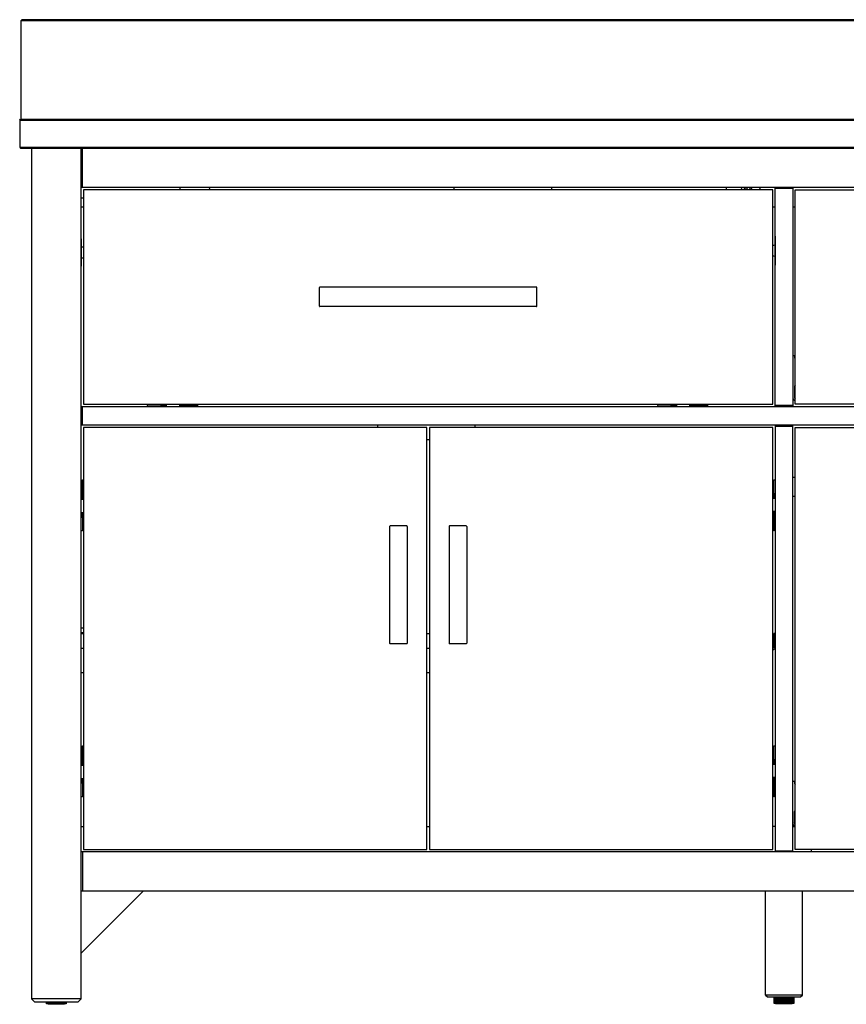
# Model space of a CAD drawing. Units: inches. Extents: x 2497.8 to 2570.8, y 396.9 to 436.7.
# Drawn here: x 2497.8 to 2531.1, y 397 to 436.7 of the extents above; entities that cross this region are included whole.
import ezdxf

# ---------------------------------------------------------------- set-up
doc = ezdxf.new("R2010")
doc.units = ezdxf.units.IN
doc.header["$LTSCALE"] = 0.64311
doc.header["$MEASUREMENT"] = 0
doc.layers.get('0').update_dxf_attribs({"color": 255, "linetype": 'CONTINUOUS'})

msp = doc.modelspace()

# ---------------------------------------------------------------- linework, layer by layer
for p, q in [((2497.8, 436.697), (2497.84, 436.737)), ((2570.714, 436.697), (2497.8, 436.697)), ((2497.8, 436.697), (2497.8, 432.722)), ((2570.674, 436.737), (2497.84, 436.737)), ((2497.759, 432.683), (2497.798, 432.722)), ((2497.759, 432.683), (2497.759, 431.58)), ((2497.759, 432.683), (2570.755, 432.683)), ((2497.798, 432.722), (2570.716, 432.722)), ((2497.759, 431.58), (2570.755, 431.58)), ((2497.759, 431.58), (2497.798, 431.541)), ((2497.798, 431.541), (2570.716, 431.541)), ((2498.233, 431.541), (2498.233, 397.171)), ((2500.241, 397.171), (2500.241, 431.541)), ((2500.281, 431.541), (2500.281, 429.966)), ((2500.241, 429.966), (2568.273, 429.966)), ((2528.174, 429.867), (2500.34, 429.867)), ((2500.34, 429.867), (2500.34, 421.206)), ((2504.233, 429.966), (2504.233, 429.867)), ((2505.405, 429.966), (2505.454, 429.867)), ((2515.3, 429.966), (2515.3, 429.867)), ((2519.237, 429.966), (2519.237, 429.867)), ((2526.296, 429.953), (2526.296, 429.897)), ((2528.174, 421.206), (2528.174, 429.867)), ((2528.273, 421.108), (2528.273, 429.966)), ((2528.273, 429.926), (2528.981, 429.926)), ((2528.981, 429.966), (2528.981, 421.108)), ((2529.08, 421.206), (2529.08, 429.867)), ((2529.08, 429.867), (2539.434, 429.867)), ((2500.241, 429.541), (2500.34, 429.541)), ((2500.241, 429.178), (2500.34, 429.178)), ((2528.174, 429.178), (2528.273, 429.178)), ((2528.981, 429.178), (2529.08, 429.178)), ((2500.246, 427.883), (2500.246, 426.78)), ((2528.267, 427.985), (2528.267, 426.824)), ((2509.867, 425.163), (2509.867, 425.91)), ((2518.626, 425.93), (2509.887, 425.93)), ((2518.646, 425.163), (2518.646, 425.91)), ((2518.626, 425.143), (2509.887, 425.143)), ((2528.981, 423.175), (2529.052, 423.175)), ((2529.052, 423.175), (2529.052, 423.078)), ((2529.052, 423.078), (2529.08, 423.043)), ((2529.08, 421.969), (2529.052, 421.933)), ((2529.052, 421.933), (2529.052, 421.494)), ((2500.241, 421.108), (2568.273, 421.108)), ((2500.281, 421.108), (2500.281, 420.36)), ((2500.34, 421.206), (2528.174, 421.206)), ((2502.927, 421.108), (2502.927, 421.153)), ((2503.469, 421.158), (2502.93, 421.158)), ((2503.473, 421.108), (2503.473, 421.153)), ((2503.477, 421.175), (2503.477, 421.167)), ((2503.487, 421.108), (2503.487, 421.138)), ((2503.487, 421.138), (2503.607, 421.138)), ((2503.491, 421.163), (2503.515, 421.163)), ((2503.627, 421.193), (2503.499, 421.193)), ((2503.526, 421.165), (2503.617, 421.165)), ((2503.607, 421.108), (2503.607, 421.138)), ((2503.617, 421.17), (2503.627, 421.17)), ((2503.627, 421.206), (2503.627, 421.108)), ((2503.627, 421.18), (2503.664, 421.18)), ((2503.664, 421.206), (2503.664, 421.108)), ((2503.664, 421.136), (2503.694, 421.136)), ((2503.694, 421.108), (2503.694, 421.206)), ((2504.224, 421.108), (2504.224, 421.206)), ((2504.254, 421.136), (2504.224, 421.136)), ((2504.254, 421.206), (2504.254, 421.108)), ((2504.257, 421.18), (2504.254, 421.18)), ((2504.257, 421.193), (2504.257, 421.108)), ((2504.257, 421.193), (2504.385, 421.193)), ((2504.267, 421.17), (2504.257, 421.17)), ((2504.358, 421.165), (2504.267, 421.165)), ((2504.397, 421.138), (2504.277, 421.138)), ((2504.277, 421.108), (2504.277, 421.138)), ((2504.393, 421.163), (2504.37, 421.163)), ((2504.397, 421.108), (2504.397, 421.138)), ((2504.407, 421.175), (2504.407, 421.167)), ((2504.411, 421.108), (2504.411, 421.153)), ((2504.415, 421.158), (2504.954, 421.158)), ((2504.957, 421.108), (2504.957, 421.153)), ((2523.527, 421.108), (2523.527, 421.153)), ((2524.069, 421.158), (2523.53, 421.158)), ((2524.073, 421.108), (2524.073, 421.153)), ((2524.077, 421.175), (2524.077, 421.167)), ((2524.087, 421.108), (2524.087, 421.138)), ((2524.087, 421.138), (2524.207, 421.138)), ((2524.091, 421.163), (2524.115, 421.163)), ((2524.227, 421.193), (2524.099, 421.193)), ((2524.126, 421.165), (2524.217, 421.165)), ((2524.207, 421.108), (2524.207, 421.138)), ((2524.217, 421.17), (2524.227, 421.17)), ((2524.227, 421.206), (2524.227, 421.108)), ((2524.227, 421.18), (2524.264, 421.18)), ((2524.264, 421.206), (2524.264, 421.108)), ((2524.264, 421.136), (2524.294, 421.136)), ((2524.294, 421.108), (2524.294, 421.206)), ((2524.824, 421.108), (2524.824, 421.206)), ((2524.854, 421.136), (2524.824, 421.136)), ((2524.854, 421.206), (2524.854, 421.108)), ((2524.857, 421.18), (2524.854, 421.18)), ((2524.857, 421.193), (2524.857, 421.108)), ((2524.857, 421.193), (2524.985, 421.193)), ((2524.867, 421.17), (2524.857, 421.17)), ((2524.958, 421.165), (2524.867, 421.165)), ((2524.997, 421.138), (2524.877, 421.138)), ((2524.877, 421.108), (2524.877, 421.138)), ((2524.993, 421.163), (2524.97, 421.163)), ((2524.997, 421.108), (2524.997, 421.138)), ((2525.007, 421.175), (2525.007, 421.167)), ((2525.011, 421.108), (2525.011, 421.153)), ((2525.015, 421.158), (2525.554, 421.158)), ((2525.557, 421.108), (2525.557, 421.153)), ((2528.273, 421.159), (2528.981, 421.159)), ((2528.273, 421.119), (2528.981, 421.119)), ((2539.434, 421.206), (2529.08, 421.206)), ((2568.273, 420.36), (2500.241, 420.36)), ((2514.198, 420.261), (2500.34, 420.261)), ((2500.34, 420.261), (2500.34, 403.214)), ((2512.21, 420.36), (2512.21, 420.261)), ((2514.198, 403.214), (2514.198, 420.261)), ((2528.174, 420.261), (2514.316, 420.261)), ((2514.316, 420.261), (2514.316, 403.214)), ((2516.147, 420.36), (2516.147, 420.261)), ((2528.174, 403.214), (2528.174, 420.261)), ((2528.273, 420.36), (2528.273, 403.115)), ((2528.273, 420.352), (2528.981, 420.352)), ((2528.273, 420.312), (2528.981, 420.312)), ((2528.981, 403.115), (2528.981, 420.36)), ((2529.08, 420.261), (2539.434, 420.261)), ((2529.08, 403.214), (2529.08, 420.261)), ((2514.198, 419.769), (2514.316, 419.769)), ((2529.08, 418.233), (2528.981, 418.233)), ((2500.241, 418.127), (2500.287, 418.127)), ((2500.292, 417.585), (2500.292, 418.123)), ((2528.222, 417.585), (2528.222, 418.123)), ((2528.273, 418.127), (2528.227, 418.127)), ((2500.241, 417.58), (2500.287, 417.58)), ((2500.241, 417.566), (2500.271, 417.566)), ((2500.241, 417.447), (2500.271, 417.447)), ((2500.34, 417.427), (2500.241, 417.427)), ((2500.34, 417.39), (2500.241, 417.39)), ((2500.241, 417.36), (2500.34, 417.36)), ((2500.27, 417.39), (2500.27, 417.36)), ((2500.271, 417.566), (2500.271, 417.447)), ((2500.296, 417.563), (2500.296, 417.539)), ((2500.299, 417.527), (2500.299, 417.437)), ((2500.309, 417.576), (2500.3, 417.576)), ((2500.304, 417.436), (2500.304, 417.427)), ((2500.314, 417.427), (2500.314, 417.39)), ((2500.326, 417.427), (2500.326, 417.555)), ((2528.174, 417.427), (2528.273, 417.427)), ((2528.174, 417.423), (2528.273, 417.423)), ((2528.273, 417.393), (2528.174, 417.393)), ((2528.188, 417.427), (2528.188, 417.555)), ((2528.2, 417.427), (2528.2, 417.423)), ((2528.205, 417.576), (2528.214, 417.576)), ((2528.21, 417.436), (2528.21, 417.427)), ((2528.215, 417.527), (2528.215, 417.437)), ((2528.218, 417.563), (2528.218, 417.539)), ((2528.273, 417.58), (2528.227, 417.58)), ((2528.273, 417.566), (2528.243, 417.566)), ((2528.243, 417.566), (2528.243, 417.447)), ((2528.273, 417.447), (2528.243, 417.447)), ((2528.244, 417.423), (2528.244, 417.393)), ((2528.981, 417.485), (2529.08, 417.485)), ((2500.241, 416.83), (2500.34, 416.83)), ((2500.34, 416.8), (2500.241, 416.8)), ((2500.34, 416.797), (2500.241, 416.797)), ((2500.241, 416.777), (2500.271, 416.777)), ((2500.241, 416.657), (2500.271, 416.657)), ((2500.241, 416.643), (2500.287, 416.643)), ((2500.27, 416.8), (2500.27, 416.83)), ((2500.271, 416.657), (2500.271, 416.777)), ((2500.292, 416.638), (2500.292, 416.1)), ((2500.296, 416.66), (2500.296, 416.684)), ((2500.299, 416.696), (2500.299, 416.786)), ((2500.309, 416.647), (2500.3, 416.647)), ((2500.304, 416.787), (2500.304, 416.797)), ((2500.314, 416.797), (2500.314, 416.8)), ((2500.326, 416.797), (2500.326, 416.668)), ((2528.273, 416.863), (2528.174, 416.863)), ((2528.174, 416.833), (2528.273, 416.833)), ((2528.174, 416.797), (2528.273, 416.797)), ((2528.188, 416.797), (2528.188, 416.668)), ((2528.2, 416.797), (2528.2, 416.833)), ((2528.205, 416.647), (2528.214, 416.647)), ((2528.21, 416.787), (2528.21, 416.797)), ((2528.215, 416.696), (2528.215, 416.786)), ((2528.218, 416.66), (2528.218, 416.684)), ((2528.222, 416.638), (2528.222, 416.1)), ((2528.273, 416.643), (2528.227, 416.643)), ((2528.243, 416.657), (2528.243, 416.777)), ((2528.273, 416.777), (2528.243, 416.777)), ((2528.273, 416.657), (2528.243, 416.657)), ((2528.244, 416.833), (2528.244, 416.863)), ((2512.702, 416.265), (2512.702, 411.541)), ((2513.391, 416.285), (2512.722, 416.285)), ((2513.411, 416.265), (2513.411, 411.541)), ((2515.103, 416.265), (2515.103, 411.541)), ((2515.792, 416.285), (2515.123, 416.285)), ((2515.812, 416.265), (2515.812, 411.541)), ((2500.241, 416.097), (2500.287, 416.097)), ((2528.273, 416.097), (2528.227, 416.097)), ((2500.241, 412.17), (2500.34, 412.17)), ((2500.241, 411.974), (2500.34, 411.974)), ((2500.241, 411.934), (2500.34, 411.934)), ((2514.198, 411.934), (2514.316, 411.934)), ((2528.273, 411.938), (2528.214, 411.938)), ((2528.214, 411.938), (2528.214, 411.368)), ((2513.391, 411.521), (2512.722, 411.521)), ((2515.792, 411.521), (2515.123, 411.521)), ((2500.241, 411.343), (2500.34, 411.343)), ((2514.198, 411.343), (2514.316, 411.343)), ((2528.193, 411.347), (2528.174, 411.347)), ((2528.174, 411.288), (2528.193, 411.288)), ((2500.241, 410.359), (2500.34, 410.359)), ((2514.198, 410.359), (2514.316, 410.359)), ((2500.241, 407.378), (2500.287, 407.378)), ((2500.292, 406.837), (2500.292, 407.375)), ((2528.222, 406.837), (2528.222, 407.375)), ((2528.273, 407.378), (2528.227, 407.378)), ((2500.241, 406.832), (2500.287, 406.832)), ((2500.241, 406.818), (2500.271, 406.818)), ((2500.241, 406.698), (2500.271, 406.698)), ((2500.34, 406.678), (2500.241, 406.678)), ((2500.34, 406.642), (2500.241, 406.642)), ((2500.241, 406.612), (2500.34, 406.612)), ((2500.27, 406.642), (2500.27, 406.612)), ((2500.271, 406.818), (2500.271, 406.698)), ((2500.296, 406.815), (2500.296, 406.791)), ((2500.299, 406.779), (2500.299, 406.689)), ((2500.309, 406.828), (2500.3, 406.828)), ((2500.304, 406.688), (2500.304, 406.678)), ((2500.314, 406.678), (2500.314, 406.642)), ((2500.326, 406.678), (2500.326, 406.807)), ((2528.174, 406.678), (2528.273, 406.678)), ((2528.174, 406.675), (2528.273, 406.675)), ((2528.273, 406.645), (2528.174, 406.645)), ((2528.188, 406.678), (2528.188, 406.807)), ((2528.2, 406.678), (2528.2, 406.675)), ((2528.205, 406.828), (2528.214, 406.828)), ((2528.21, 406.688), (2528.21, 406.678)), ((2528.215, 406.779), (2528.215, 406.689)), ((2528.218, 406.815), (2528.218, 406.791)), ((2528.273, 406.832), (2528.227, 406.832)), ((2528.273, 406.818), (2528.243, 406.818)), ((2528.243, 406.818), (2528.243, 406.698)), ((2528.273, 406.698), (2528.243, 406.698)), ((2528.244, 406.675), (2528.244, 406.645)), ((2500.241, 406.082), (2500.34, 406.082)), ((2500.34, 406.052), (2500.241, 406.052)), ((2500.34, 406.048), (2500.241, 406.048)), ((2500.241, 406.028), (2500.271, 406.028)), ((2500.241, 405.909), (2500.271, 405.909)), ((2500.241, 405.895), (2500.287, 405.895)), ((2500.27, 406.052), (2500.27, 406.082)), ((2500.271, 405.909), (2500.271, 406.028)), ((2500.292, 405.89), (2500.292, 405.352)), ((2500.296, 405.912), (2500.296, 405.936)), ((2500.299, 405.948), (2500.299, 406.038)), ((2500.309, 405.899), (2500.3, 405.898)), ((2500.304, 406.039), (2500.304, 406.048)), ((2500.314, 406.048), (2500.314, 406.052)), ((2500.326, 406.048), (2500.326, 405.92)), ((2528.273, 406.115), (2528.174, 406.115)), ((2528.174, 406.085), (2528.273, 406.085)), ((2528.174, 406.048), (2528.273, 406.048)), ((2528.188, 406.048), (2528.188, 405.92)), ((2528.2, 406.048), (2528.2, 406.085)), ((2528.205, 405.899), (2528.214, 405.899)), ((2528.21, 406.039), (2528.21, 406.048)), ((2528.215, 405.948), (2528.215, 406.038)), ((2528.218, 405.912), (2528.218, 405.936)), ((2528.222, 405.89), (2528.222, 405.352)), ((2528.273, 405.895), (2528.227, 405.895)), ((2528.243, 405.909), (2528.243, 406.028)), ((2528.273, 406.028), (2528.243, 406.028)), ((2528.273, 405.909), (2528.243, 405.909)), ((2528.244, 406.085), (2528.244, 406.115)), ((2528.981, 405.97), (2529.052, 405.97)), ((2529.052, 405.97), (2529.052, 405.874)), ((2529.052, 405.874), (2529.08, 405.838)), ((2500.241, 405.348), (2500.287, 405.348)), ((2528.273, 405.348), (2528.227, 405.348)), ((2529.052, 404.728), (2529.08, 404.764)), ((2529.052, 404.289), (2529.052, 404.728)), ((2500.241, 404.139), (2500.34, 404.139)), ((2514.198, 404.139), (2514.316, 404.139)), ((2528.273, 404.139), (2528.174, 404.139)), ((2528.981, 404.139), (2529.056, 404.139)), ((2568.273, 403.115), (2500.241, 403.115)), ((2500.292, 403.115), (2500.292, 401.54)), ((2500.34, 403.214), (2514.198, 403.214)), ((2514.316, 403.214), (2528.174, 403.214)), ((2528.273, 403.155), (2528.981, 403.155)), ((2539.434, 403.214), (2529.08, 403.214)), ((2529.729, 403.214), (2529.729, 403.115)), ((2500.241, 401.54), (2568.273, 401.54)), ((2500.241, 399.02), (2502.761, 401.54)), ((2527.879, 397.328), (2527.879, 401.54)), ((2529.375, 397.328), (2529.375, 401.54)), ((2498.233, 397.171), (2498.351, 397.052)), ((2500.241, 397.171), (2498.233, 397.171)), ((2498.351, 397.052), (2500.123, 397.052)), ((2498.844, 396.972), (2498.844, 397.052)), ((2498.844, 396.972), (2498.844, 397.052)), ((2498.844, 396.972), (2498.844, 397.052)), ((2498.845, 396.972), (2498.845, 397.052)), ((2498.846, 396.972), (2498.846, 397.052)), ((2498.848, 396.972), (2498.848, 397.052)), ((2498.849, 396.972), (2498.849, 397.052)), ((2498.851, 396.972), (2498.851, 397.052)), ((2498.853, 396.972), (2498.853, 397.052)), ((2498.856, 396.972), (2498.856, 397.052)), ((2498.858, 396.972), (2498.858, 397.052)), ((2498.862, 396.972), (2498.862, 397.052)), ((2498.864, 396.972), (2498.864, 397.052)), ((2498.868, 396.972), (2498.868, 397.052)), ((2498.871, 396.972), (2498.871, 397.052)), ((2498.876, 396.972), (2498.876, 397.052)), ((2498.879, 396.972), (2498.879, 397.052)), ((2498.885, 396.972), (2498.885, 397.052)), ((2498.888, 396.972), (2498.888, 397.052)), ((2498.894, 396.972), (2498.894, 397.052)), ((2498.898, 396.972), (2498.898, 397.052)), ((2498.898, 396.972), (2498.898, 397.052)), ((2498.905, 396.972), (2498.905, 397.052)), ((2498.908, 396.972), (2498.908, 397.052)), ((2498.909, 396.972), (2498.909, 397.052)), ((2498.917, 396.972), (2498.917, 397.052)), ((2498.92, 396.972), (2498.92, 397.052)), ((2498.921, 396.972), (2498.921, 397.052)), ((2498.929, 396.972), (2498.929, 397.052)), ((2498.932, 396.972), (2498.932, 397.052)), ((2498.934, 397.052), (2498.934, 396.972)), ((2498.942, 396.972), (2498.942, 397.052)), ((2498.945, 396.972), (2498.945, 397.052)), ((2498.947, 397.052), (2498.947, 396.972)), ((2498.956, 396.972), (2498.956, 397.052)), ((2498.959, 396.972), (2498.959, 397.052)), ((2498.962, 397.052), (2498.962, 396.972)), ((2498.971, 396.972), (2498.971, 397.052)), ((2498.974, 396.972), (2498.974, 397.052)), ((2498.977, 397.052), (2498.977, 396.972)), ((2498.987, 396.972), (2498.987, 397.052)), ((2498.989, 396.972), (2498.989, 397.052)), ((2498.993, 397.052), (2498.993, 396.972)), ((2499.003, 396.972), (2499.003, 397.052)), ((2499.005, 396.972), (2499.005, 397.052)), ((2499.009, 397.052), (2499.009, 396.972)), ((2499.02, 396.972), (2499.02, 397.052)), ((2499.022, 396.972), (2499.022, 397.052)), ((2499.026, 397.052), (2499.026, 396.972)), ((2499.037, 396.972), (2499.037, 397.052)), ((2499.039, 396.972), (2499.039, 397.052)), ((2499.044, 397.052), (2499.044, 396.972)), ((2499.055, 396.972), (2499.055, 397.052)), ((2499.057, 396.972), (2499.057, 397.052)), ((2499.062, 397.052), (2499.062, 396.972)), ((2499.074, 396.972), (2499.074, 397.052)), ((2499.075, 396.972), (2499.075, 397.052)), ((2499.081, 397.052), (2499.081, 396.972)), ((2499.093, 396.972), (2499.093, 397.052)), ((2499.094, 396.972), (2499.094, 397.052)), ((2499.1, 397.052), (2499.1, 396.972)), ((2499.112, 396.972), (2499.112, 397.052)), ((2499.113, 396.972), (2499.113, 397.052)), ((2499.119, 397.052), (2499.119, 396.972)), ((2499.132, 397.052), (2499.132, 396.972)), ((2499.133, 396.972), (2499.133, 397.052)), ((2499.139, 397.052), (2499.139, 396.972)), ((2499.152, 396.972), (2499.152, 397.052)), ((2499.152, 396.972), (2499.152, 397.052)), ((2499.159, 397.052), (2499.159, 396.972)), ((2499.172, 396.972), (2499.172, 397.052)), ((2499.172, 396.972), (2499.172, 397.052)), ((2499.18, 397.052), (2499.18, 396.972)), ((2499.192, 396.972), (2499.192, 397.052)), ((2499.193, 396.972), (2499.193, 397.052)), ((2499.2, 397.052), (2499.2, 396.972)), ((2499.213, 396.972), (2499.213, 397.052)), ((2499.221, 397.052), (2499.221, 396.972)), ((2499.233, 396.972), (2499.233, 397.052)), ((2499.241, 397.052), (2499.241, 396.972)), ((2499.254, 396.972), (2499.254, 397.052)), ((2499.262, 397.052), (2499.262, 396.972)), ((2499.275, 396.972), (2499.275, 397.052)), ((2499.282, 397.052), (2499.282, 396.972)), ((2499.282, 396.972), (2499.282, 397.052)), ((2499.295, 396.972), (2499.295, 397.052)), ((2499.302, 396.972), (2499.302, 397.052)), ((2499.303, 397.052), (2499.303, 396.972)), ((2499.315, 396.972), (2499.315, 397.052)), ((2499.322, 396.972), (2499.322, 397.052)), ((2499.323, 397.052), (2499.323, 396.972)), ((2499.335, 396.972), (2499.335, 397.052)), ((2499.342, 396.972), (2499.342, 397.052)), ((2499.343, 397.052), (2499.343, 396.972)), ((2499.355, 396.972), (2499.355, 397.052)), ((2499.362, 396.972), (2499.362, 397.052)), ((2499.363, 397.052), (2499.363, 396.972)), ((2499.375, 396.972), (2499.375, 397.052)), ((2499.381, 396.972), (2499.381, 397.052)), ((2499.382, 397.052), (2499.382, 396.972)), ((2499.394, 396.972), (2499.394, 397.052)), ((2499.399, 396.972), (2499.399, 397.052)), ((2499.401, 397.052), (2499.401, 396.972)), ((2499.413, 396.972), (2499.413, 397.052)), ((2499.418, 396.972), (2499.418, 397.052)), ((2499.42, 397.052), (2499.42, 396.972)), ((2499.431, 397.052), (2499.431, 396.972)), ((2499.436, 396.972), (2499.436, 397.052)), ((2499.438, 397.052), (2499.438, 396.972)), ((2499.448, 396.972), (2499.448, 397.052)), ((2499.453, 396.972), (2499.453, 397.052)), ((2499.455, 397.052), (2499.455, 396.972)), ((2499.466, 396.972), (2499.466, 397.052)), ((2499.47, 396.972), (2499.47, 397.052)), ((2499.472, 397.052), (2499.472, 396.972)), ((2499.482, 396.972), (2499.482, 397.052)), ((2499.486, 396.972), (2499.486, 397.052)), ((2499.488, 397.052), (2499.488, 396.972)), ((2499.498, 396.972), (2499.498, 397.052)), ((2499.501, 396.972), (2499.501, 397.052)), ((2499.504, 397.052), (2499.504, 396.972)), ((2499.513, 396.972), (2499.513, 397.052)), ((2499.516, 396.972), (2499.516, 397.052)), ((2499.518, 397.052), (2499.518, 396.972)), ((2499.527, 396.972), (2499.527, 397.052)), ((2499.53, 396.972), (2499.53, 397.052)), ((2499.533, 397.052), (2499.533, 396.972)), ((2499.541, 396.972), (2499.541, 397.052)), ((2499.543, 396.972), (2499.543, 397.052)), ((2499.546, 397.052), (2499.546, 396.972)), ((2499.554, 396.972), (2499.554, 397.052)), ((2499.555, 396.972), (2499.555, 397.052)), ((2499.558, 397.052), (2499.558, 396.972)), ((2499.565, 396.972), (2499.565, 397.052)), ((2499.566, 396.972), (2499.566, 397.052)), ((2499.57, 397.052), (2499.57, 396.972)), ((2499.576, 396.972), (2499.576, 397.052)), ((2499.577, 396.972), (2499.577, 397.052)), ((2499.58, 397.052), (2499.58, 396.972)), ((2499.586, 396.972), (2499.586, 397.052)), ((2499.59, 397.052), (2499.59, 396.972)), ((2499.595, 396.972), (2499.595, 397.052)), ((2499.599, 397.052), (2499.599, 396.972)), ((2499.603, 396.972), (2499.603, 397.052)), ((2499.606, 397.052), (2499.606, 396.972)), ((2499.611, 396.972), (2499.611, 397.052)), ((2499.613, 397.052), (2499.613, 396.972)), ((2499.617, 397.052), (2499.617, 396.972)), ((2499.619, 397.052), (2499.619, 396.972)), ((2499.622, 396.972), (2499.622, 397.052)), ((2499.623, 397.052), (2499.623, 396.972)), ((2499.626, 396.972), (2499.626, 397.052)), ((2499.627, 397.052), (2499.627, 396.972)), ((2499.628, 396.972), (2499.628, 397.052)), ((2499.629, 397.052), (2499.629, 396.972)), ((2499.63, 396.972), (2499.63, 397.052)), ((2499.631, 396.972), (2499.631, 397.052)), ((2499.631, 397.052), (2499.631, 396.972)), ((2500.123, 397.052), (2500.241, 397.171)), ((2527.879, 397.328), (2527.958, 397.249)), ((2529.375, 397.328), (2527.879, 397.328)), ((2527.958, 397.249), (2529.296, 397.249)), ((2528.233, 396.992), (2528.233, 397.249)), ((2528.233, 396.992), (2528.233, 397.249)), ((2528.234, 396.992), (2528.234, 397.249)), ((2528.235, 396.992), (2528.235, 397.249)), ((2528.236, 396.992), (2528.236, 397.249)), ((2528.237, 396.992), (2528.237, 397.249)), ((2528.239, 396.992), (2528.239, 397.249)), ((2528.241, 396.992), (2528.241, 397.249)), ((2528.243, 396.992), (2528.243, 397.249)), ((2528.245, 396.992), (2528.245, 397.249)), ((2528.248, 396.992), (2528.248, 397.249)), ((2528.251, 396.992), (2528.251, 397.249)), ((2528.254, 396.992), (2528.254, 397.249)), ((2528.258, 396.992), (2528.258, 397.249)), ((2528.261, 396.992), (2528.261, 397.249)), ((2528.266, 396.992), (2528.266, 397.249)), ((2528.269, 396.992), (2528.269, 397.249)), ((2528.274, 396.992), (2528.274, 397.249)), ((2528.278, 396.992), (2528.278, 397.249)), ((2528.284, 396.992), (2528.284, 397.249)), ((2528.287, 396.992), (2528.287, 397.249)), ((2528.288, 396.992), (2528.288, 397.249)), ((2528.294, 396.992), (2528.294, 397.249)), ((2528.298, 396.992), (2528.298, 397.249)), ((2528.299, 396.992), (2528.299, 397.249)), ((2528.306, 396.992), (2528.306, 397.249)), ((2528.309, 396.992), (2528.309, 397.249)), ((2528.311, 396.992), (2528.311, 397.249)), ((2528.318, 396.992), (2528.318, 397.249)), ((2528.321, 396.992), (2528.321, 397.249)), ((2528.323, 397.249), (2528.323, 396.992)), ((2528.332, 396.992), (2528.332, 397.249)), ((2528.334, 396.992), (2528.334, 397.249)), ((2528.337, 397.249), (2528.337, 396.992)), ((2528.346, 396.992), (2528.346, 397.249)), ((2528.348, 396.992), (2528.348, 397.249)), ((2528.351, 397.249), (2528.351, 396.992)), ((2528.36, 396.992), (2528.36, 397.249)), ((2528.363, 396.992), (2528.363, 397.249)), ((2528.366, 397.249), (2528.366, 396.992)), ((2528.376, 396.992), (2528.376, 397.249)), ((2528.378, 396.992), (2528.378, 397.249)), ((2528.382, 397.249), (2528.382, 396.992)), ((2528.392, 396.992), (2528.392, 397.249)), ((2528.394, 396.992), (2528.394, 397.249)), ((2528.399, 397.249), (2528.399, 396.992)), ((2528.409, 396.992), (2528.409, 397.249)), ((2528.411, 396.992), (2528.411, 397.249)), ((2528.416, 397.249), (2528.416, 396.992)), ((2528.427, 396.992), (2528.427, 397.249)), ((2528.428, 396.992), (2528.428, 397.249)), ((2528.433, 397.249), (2528.433, 396.992)), ((2528.445, 396.992), (2528.445, 397.249)), ((2528.446, 396.992), (2528.446, 397.249)), ((2528.452, 397.249), (2528.452, 396.992)), ((2528.463, 396.992), (2528.463, 397.249)), ((2528.465, 396.992), (2528.465, 397.249)), ((2528.47, 397.249), (2528.47, 396.992)), ((2528.482, 396.992), (2528.482, 397.249)), ((2528.483, 396.992), (2528.483, 397.249)), ((2528.489, 397.249), (2528.489, 396.992)), ((2528.501, 396.992), (2528.501, 397.249)), ((2528.503, 396.992), (2528.503, 397.249)), ((2528.509, 397.249), (2528.509, 396.992)), ((2528.521, 397.249), (2528.521, 396.992)), ((2528.522, 396.992), (2528.522, 397.249)), ((2528.529, 397.249), (2528.529, 396.992)), ((2528.541, 396.992), (2528.541, 397.249)), ((2528.542, 396.992), (2528.542, 397.249)), ((2528.549, 397.249), (2528.549, 396.992)), ((2528.561, 396.992), (2528.561, 397.249)), ((2528.562, 396.992), (2528.562, 397.249)), ((2528.569, 397.249), (2528.569, 396.992)), ((2528.582, 396.992), (2528.582, 397.249)), ((2528.582, 396.992), (2528.582, 397.249)), ((2528.59, 397.249), (2528.59, 396.992)), ((2528.602, 396.992), (2528.602, 397.249)), ((2528.61, 397.249), (2528.61, 396.992)), ((2528.623, 396.992), (2528.623, 397.249)), ((2528.631, 397.249), (2528.631, 396.992)), ((2528.643, 396.992), (2528.643, 397.249)), ((2528.651, 397.249), (2528.651, 396.992)), ((2528.664, 396.992), (2528.664, 397.249)), ((2528.671, 396.992), (2528.671, 397.249)), ((2528.672, 397.249), (2528.672, 396.992)), ((2528.684, 396.992), (2528.684, 397.249)), ((2528.692, 397.249), (2528.692, 396.992)), ((2528.692, 396.992), (2528.692, 397.249)), ((2528.705, 396.992), (2528.705, 397.249)), ((2528.712, 397.249), (2528.712, 396.992)), ((2528.712, 396.992), (2528.712, 397.249)), ((2528.725, 396.992), (2528.725, 397.249)), ((2528.731, 396.992), (2528.731, 397.249)), ((2528.732, 397.249), (2528.732, 396.992)), ((2528.745, 396.992), (2528.745, 397.249)), ((2528.751, 396.992), (2528.751, 397.249)), ((2528.752, 397.249), (2528.752, 396.992)), ((2528.764, 396.992), (2528.764, 397.249)), ((2528.77, 396.992), (2528.77, 397.249)), ((2528.772, 397.249), (2528.772, 396.992)), ((2528.783, 396.992), (2528.783, 397.249)), ((2528.789, 396.992), (2528.789, 397.249)), ((2528.79, 397.249), (2528.79, 396.992)), ((2528.802, 396.992), (2528.802, 397.249)), ((2528.807, 396.992), (2528.807, 397.249)), ((2528.809, 397.249), (2528.809, 396.992)), ((2528.82, 397.249), (2528.82, 396.992)), ((2528.825, 396.992), (2528.825, 397.249)), ((2528.827, 397.249), (2528.827, 396.992)), ((2528.838, 396.992), (2528.838, 397.249)), ((2528.842, 396.992), (2528.842, 397.249)), ((2528.844, 397.249), (2528.844, 396.992)), ((2528.855, 396.992), (2528.855, 397.249)), ((2528.859, 396.992), (2528.859, 397.249)), ((2528.861, 397.249), (2528.861, 396.992)), ((2528.871, 396.992), (2528.871, 397.249)), ((2528.875, 396.992), (2528.875, 397.249)), ((2528.878, 397.249), (2528.878, 396.992)), ((2528.887, 396.992), (2528.887, 397.249)), ((2528.891, 396.992), (2528.891, 397.249)), ((2528.893, 397.249), (2528.893, 396.992)), ((2528.902, 396.992), (2528.902, 397.249)), ((2528.905, 396.992), (2528.905, 397.249)), ((2528.908, 397.249), (2528.908, 396.992)), ((2528.917, 396.992), (2528.917, 397.249)), ((2528.919, 396.992), (2528.919, 397.249)), ((2528.922, 397.249), (2528.922, 396.992)), ((2528.93, 396.992), (2528.93, 397.249)), ((2528.932, 396.992), (2528.932, 397.249)), ((2528.935, 397.249), (2528.935, 396.992)), ((2528.943, 396.992), (2528.943, 397.249)), ((2528.944, 396.992), (2528.944, 397.249)), ((2528.948, 397.249), (2528.948, 396.992)), ((2528.955, 396.992), (2528.955, 397.249)), ((2528.956, 396.992), (2528.956, 397.249)), ((2528.959, 397.249), (2528.959, 396.992)), ((2528.966, 396.992), (2528.966, 397.249)), ((2528.966, 396.992), (2528.966, 397.249)), ((2528.97, 397.249), (2528.97, 396.992)), ((2528.976, 396.992), (2528.976, 397.249)), ((2528.979, 397.249), (2528.979, 396.992)), ((2528.985, 396.992), (2528.985, 397.249)), ((2528.988, 397.249), (2528.988, 396.992)), ((2528.993, 396.992), (2528.993, 397.249)), ((2528.996, 397.249), (2528.996, 396.992)), ((2529, 396.992), (2529, 397.249)), ((2529.002, 397.249), (2529.002, 396.992)), ((2529.006, 397.249), (2529.006, 396.992)), ((2529.008, 397.249), (2529.008, 396.992)), ((2529.011, 396.992), (2529.011, 397.249)), ((2529.013, 397.249), (2529.013, 396.992)), ((2529.015, 396.992), (2529.015, 397.249)), ((2529.016, 397.249), (2529.016, 396.992)), ((2529.018, 396.992), (2529.018, 397.249)), ((2529.019, 397.249), (2529.019, 396.992)), ((2529.02, 396.992), (2529.02, 397.249)), ((2529.02, 397.249), (2529.02, 396.992)), ((2529.02, 396.992), (2529.02, 397.249)), ((2529.296, 397.249), (2529.375, 397.328)), ((2499.631, 396.972), (2498.844, 396.972)), ((2498.903, 396.953), (2498.903, 396.972)), ((2499.572, 396.953), (2498.903, 396.953)), ((2499.572, 396.972), (2499.572, 396.953)), ((2529.02, 396.992), (2528.233, 396.992)), ((2528.292, 396.972), (2528.292, 396.992)), ((2528.961, 396.972), (2528.292, 396.972)), ((2528.961, 396.992), (2528.961, 396.972))]:
    msp.add_line(p, q)
for centre, radius, start, end in [((2527.082, 429.828), 0.197, 135.3737, 168.318), ((2527.082, 429.828), 0.0984, 23.8886, 156.1114), ((2527.082, 429.828), 0.197, 11.682, 44.6263), ((2527.487, 429.828), 0.197, 135.3737, 168.318), ((2527.487, 429.828), 0.197, 11.682, 44.6263), ((2500.236, 427.883), 0.01, 0, 60.3856), ((2528.277, 427.985), 0.01, 115.5439, 180), ((2500.267, 427.576), 0.0204, 183.9448, 257.5682), ((2500.216, 427.354), 0.208, 53.4868, 77.1424), ((2528.298, 427.427), 0.208, 102.8576, 126.4324), ((2528.247, 427.649), 0.02, 282.8576, 0), ((2500.266, 427.087), 0.02, 102.8576, 180), ((2500.216, 427.309), 0.208, 282.8576, 306.6449), ((2528.298, 427.382), 0.208, 233.5676, 257.1424), ((2528.247, 427.16), 0.02, 0, 77.1424), ((2500.236, 426.78), 0.01, 299.6144, 0), ((2528.277, 426.824), 0.01, 180, 244.4561), ((2509.887, 425.91), 0.02, 90, 180), ((2518.626, 425.91), 0.02, 0, 90), ((2509.887, 425.163), 0.02, 180, 270), ((2518.626, 425.163), 0.02, 270, 0), ((2529.17, 421.494), 0.189, 180, 241.3672), ((2529.17, 421.494), 0.118, 180, 219.9406), ((2502.932, 421.153), 0.005, 109.523, 180), ((2502.927, 421.168), 0.01, 289.523, 356.8616), ((2527.709, 419.809), 24.809, 176.8415, 176.8616), ((2502.998, 421.172), 0.0606, 146.3203, 176.8415), ((2503.468, 421.153), 0.0055, 7.6283, 81.9009), ((2503.455, 421.166), 0.022, 325.7594, 2.5188), ((2503.603, 421.174), 0.126, 165.0649, 179.121), ((2503.383, 421.166), 0.108, 344.8833, 358.2906), ((2503.613, 421.165), 0.122, 171.6412, 181.0263), ((2503.515, 421.178), 0.0231, 152.0722, 169.2535), ((2503.5, 421.187), 0.00587, 101.2184, 157.2556), ((2503.515, 421.193), 0.03, 270, 340.5288), ((2503.557, 421.178), 0.015, 90, 160.5288), ((2503.567, 421.168), 0.0503, 323.2421, 356.876), ((2503.637, 421.173), 0.02, 121.1908, 176.932), ((2504.959, 421.097), 1.343, 176.7225, 177.0924), ((2504.247, 421.173), 0.02, 3.068, 58.8092), ((2502.925, 421.097), 1.343, 2.9076, 3.2775), ((2504.317, 421.168), 0.0503, 183.124, 216.7579), ((2504.327, 421.178), 0.015, 19.4712, 90), ((2504.37, 421.193), 0.03, 199.4712, 270), ((2504.384, 421.187), 0.00587, 22.7444, 78.7816), ((2504.369, 421.178), 0.0231, 10.7465, 27.9278), ((2504.271, 421.165), 0.122, 358.9737, 8.3588), ((2504.501, 421.166), 0.108, 181.7094, 195.1167), ((2504.281, 421.174), 0.126, 0.879, 14.9351), ((2504.429, 421.166), 0.022, 177.4812, 214.2406), ((2504.416, 421.153), 0.0055, 98.0991, 172.3717), ((2504.886, 421.172), 0.0606, 3.1585, 33.6797), ((2480.175, 419.809), 24.809, 3.1384, 3.1585), ((2504.957, 421.168), 0.01, 183.1384, 250.477), ((2504.952, 421.153), 0.005, 0, 70.477), ((2523.532, 421.153), 0.005, 109.523, 180), ((2523.527, 421.168), 0.01, 289.523, 356.8616), ((2548.309, 419.809), 24.809, 176.8415, 176.8616), ((2523.598, 421.172), 0.0606, 146.3203, 176.8415), ((2524.068, 421.153), 0.0055, 7.6283, 81.9009), ((2524.055, 421.166), 0.022, 325.7594, 2.5188), ((2524.203, 421.174), 0.126, 165.0649, 179.121), ((2523.983, 421.166), 0.108, 344.8833, 358.2906), ((2524.213, 421.165), 0.122, 171.6412, 181.0263), ((2524.115, 421.178), 0.0231, 152.0722, 169.2535), ((2524.1, 421.187), 0.00587, 101.2184, 157.2556), ((2524.115, 421.193), 0.03, 270, 340.5288), ((2524.157, 421.178), 0.015, 90, 160.5288), ((2524.167, 421.168), 0.0503, 323.2421, 356.876), ((2524.237, 421.173), 0.02, 121.1908, 176.932), ((2525.559, 421.097), 1.343, 176.7225, 177.0924), ((2524.847, 421.173), 0.02, 3.068, 58.8092), ((2523.525, 421.097), 1.343, 2.9076, 3.2775), ((2524.917, 421.168), 0.0503, 183.124, 216.7579), ((2524.927, 421.178), 0.015, 19.4712, 90), ((2524.97, 421.193), 0.03, 199.4712, 270), ((2524.984, 421.187), 0.00587, 22.7444, 78.7816), ((2524.969, 421.178), 0.0231, 10.7465, 27.9278), ((2524.871, 421.165), 0.122, 358.9737, 8.3588), ((2525.101, 421.166), 0.108, 181.7094, 195.1167), ((2524.881, 421.174), 0.126, 0.879, 14.9351), ((2525.029, 421.166), 0.022, 177.4812, 214.2406), ((2525.016, 421.153), 0.0055, 98.0991, 172.3717), ((2525.486, 421.172), 0.0606, 3.1585, 33.6797), ((2500.775, 419.809), 24.809, 3.1384, 3.1585), ((2525.557, 421.168), 0.01, 183.1384, 250.477), ((2525.552, 421.153), 0.005, 0, 70.477), ((2500.287, 418.122), 0.005, 19.523, 90), ((2500.301, 418.127), 0.01, 199.523, 266.8616), ((2498.942, 393.345), 24.809, 86.8415, 86.8616), ((2500.306, 418.056), 0.0606, 56.3262, 86.8415), ((2528.208, 418.056), 0.0606, 93.1585, 123.6738), ((2529.572, 393.345), 24.809, 93.1384, 93.1585), ((2528.213, 418.127), 0.01, 273.1384, 340.477), ((2528.227, 418.122), 0.005, 90, 160.477), ((2500.299, 417.671), 0.108, 254.8833, 268.2906), ((2500.301, 417.487), 0.0503, 233.2421, 266.876), ((2500.286, 417.586), 0.0055, 277.6283, 351.9009), ((2500.3, 417.598), 0.022, 235.7594, 272.5188), ((2500.298, 417.44), 0.122, 81.6412, 91.0263), ((2500.326, 417.539), 0.03, 180, 250.5288), ((2500.23, 416.095), 1.343, 86.7225, 87.0924), ((2500.306, 417.416), 0.02, 31.1908, 86.932), ((2500.307, 417.45), 0.126, 75.0673, 89.121), ((2500.312, 417.539), 0.0231, 62.0722, 79.2535), ((2500.311, 417.497), 0.015, 0, 70.5288), ((2500.321, 417.554), 0.00587, 11.2184, 67.2556), ((2528.207, 417.45), 0.126, 90.879, 104.9327), ((2528.194, 417.554), 0.00587, 112.7444, 168.7816), ((2528.203, 417.497), 0.015, 109.4712, 180), ((2528.202, 417.539), 0.0231, 100.7465, 117.9278), ((2528.208, 417.416), 0.02, 93.068, 148.8092), ((2528.216, 417.44), 0.122, 88.9737, 98.3588), ((2528.188, 417.539), 0.03, 289.4712, 0), ((2528.284, 416.095), 1.343, 92.9076, 93.2775), ((2528.215, 417.598), 0.022, 267.4812, 304.2406), ((2528.213, 417.487), 0.0503, 273.124, 306.7579), ((2528.215, 417.671), 0.108, 271.7094, 285.1167), ((2528.228, 417.586), 0.0055, 188.0991, 262.3717), ((2500.301, 416.736), 0.0503, 93.124, 126.7579), ((2500.299, 416.552), 0.108, 91.7094, 105.1167), ((2500.3, 416.625), 0.022, 87.4812, 124.2406), ((2500.286, 416.637), 0.0055, 8.0991, 82.3717), ((2500.326, 416.684), 0.03, 109.4712, 180), ((2500.298, 416.783), 0.122, 268.9737, 278.3588), ((2500.23, 418.128), 1.343, 272.9076, 273.2775), ((2500.306, 416.807), 0.02, 273.068, 328.8092), ((2500.307, 416.773), 0.126, 270.879, 284.9327), ((2500.311, 416.726), 0.015, 289.4712, 0), ((2500.312, 416.684), 0.0231, 280.7465, 297.9278), ((2500.321, 416.669), 0.00587, 292.7444, 348.7816), ((2528.207, 416.773), 0.126, 255.0673, 269.121), ((2528.203, 416.726), 0.015, 180, 250.5288), ((2528.194, 416.669), 0.00587, 191.2184, 247.2556), ((2528.208, 416.807), 0.02, 211.1908, 266.932), ((2528.202, 416.684), 0.0231, 242.0722, 259.2535), ((2528.188, 416.684), 0.03, 0, 70.5288), ((2528.216, 416.783), 0.122, 261.6412, 271.0263), ((2528.284, 418.128), 1.343, 266.7225, 267.0924), ((2528.215, 416.625), 0.022, 55.7594, 92.5188), ((2528.213, 416.736), 0.0503, 53.2421, 86.876), ((2528.215, 416.552), 0.108, 74.8833, 88.2906), ((2528.228, 416.637), 0.0055, 97.6283, 171.9009), ((2512.722, 416.265), 0.02, 90, 180), ((2513.391, 416.265), 0.02, 0, 90), ((2515.123, 416.265), 0.02, 90, 180), ((2515.792, 416.265), 0.02, 0, 90), ((2500.287, 416.102), 0.005, 270, 340.477), ((2500.301, 416.096), 0.01, 93.1384, 160.477), ((2498.942, 440.878), 24.809, 273.1384, 273.1585), ((2500.306, 416.168), 0.0606, 273.1585, 303.6738), ((2528.208, 416.168), 0.0606, 236.3262, 266.8415), ((2529.572, 440.878), 24.809, 266.8415, 266.8616), ((2528.213, 416.096), 0.01, 19.523, 86.8616), ((2528.227, 416.102), 0.005, 199.523, 270), ((2512.722, 411.541), 0.02, 180, 270), ((2513.391, 411.541), 0.02, 270, 0), ((2515.123, 411.541), 0.02, 180, 270), ((2515.792, 411.541), 0.02, 270, 0), ((2528.193, 411.368), 0.021, 270, 0), ((2528.193, 411.368), 0.08, 270, 0), ((2500.287, 407.373), 0.005, 19.523, 90), ((2500.301, 407.379), 0.01, 199.523, 266.8616), ((2498.942, 382.597), 24.809, 86.8415, 86.8616), ((2500.306, 407.307), 0.0606, 56.3262, 86.8415), ((2528.208, 407.307), 0.0606, 93.1585, 123.6738), ((2529.572, 382.597), 24.809, 93.1384, 93.1585), ((2528.213, 407.379), 0.01, 273.1384, 340.477), ((2528.227, 407.373), 0.005, 90, 160.477), ((2500.299, 406.923), 0.108, 254.8833, 268.2906), ((2500.301, 406.739), 0.0503, 233.2421, 266.876), ((2500.286, 406.838), 0.0055, 277.6283, 351.9009), ((2500.3, 406.85), 0.022, 235.7594, 272.5188), ((2500.298, 406.692), 0.122, 81.6412, 91.0263), ((2500.326, 406.791), 0.03, 180, 250.5288), ((2500.23, 405.347), 1.343, 86.7225, 87.0924), ((2500.306, 406.668), 0.02, 31.1908, 86.932), ((2500.307, 406.702), 0.126, 75.0673, 89.121), ((2500.312, 406.791), 0.0231, 62.0722, 79.2535), ((2500.311, 406.749), 0.015, 0, 70.5288), ((2500.321, 406.806), 0.00587, 11.2184, 67.2556), ((2528.207, 406.702), 0.126, 90.879, 104.9327), ((2528.194, 406.806), 0.00587, 112.7444, 168.7816), ((2528.203, 406.749), 0.015, 109.4712, 180), ((2528.202, 406.791), 0.0231, 100.7465, 117.9278), ((2528.208, 406.668), 0.02, 93.068, 148.8092), ((2528.216, 406.692), 0.122, 88.9737, 98.3588), ((2528.188, 406.791), 0.03, 289.4712, 0), ((2528.284, 405.347), 1.343, 92.9076, 93.2775), ((2528.215, 406.85), 0.022, 267.4812, 304.2406), ((2528.213, 406.739), 0.0503, 273.124, 306.7579), ((2528.215, 406.923), 0.108, 271.7094, 285.1167), ((2528.228, 406.838), 0.0055, 188.0991, 262.3717), ((2500.301, 405.988), 0.0503, 93.124, 126.7579), ((2500.299, 405.804), 0.108, 91.7094, 105.1167), ((2500.3, 405.877), 0.022, 87.4812, 124.2406), ((2500.286, 405.889), 0.0055, 8.0991, 82.3717), ((2500.326, 405.936), 0.03, 109.4712, 180), ((2500.298, 406.035), 0.122, 268.9737, 278.3588), ((2500.23, 407.38), 1.343, 272.9076, 273.2775), ((2500.306, 406.059), 0.02, 273.068, 328.8092), ((2500.307, 406.025), 0.126, 270.879, 284.9327), ((2500.311, 405.978), 0.015, 289.4712, 0), ((2500.312, 405.936), 0.0231, 280.7465, 297.9278), ((2500.321, 405.921), 0.00587, 292.7444, 348.7816), ((2528.207, 406.025), 0.126, 255.0673, 269.121), ((2528.203, 405.978), 0.015, 180, 250.5288), ((2528.194, 405.921), 0.00587, 191.2184, 247.2556), ((2528.208, 406.059), 0.02, 211.1908, 266.932), ((2528.202, 405.936), 0.0231, 242.0722, 259.2535), ((2528.188, 405.936), 0.03, 0, 70.5288), ((2528.216, 406.035), 0.122, 261.6412, 271.0263), ((2528.284, 407.38), 1.343, 266.7225, 267.0924), ((2528.215, 405.877), 0.022, 55.7594, 92.5188), ((2528.213, 405.988), 0.0503, 53.2421, 86.876), ((2528.215, 405.804), 0.108, 74.8833, 88.2906), ((2528.228, 405.889), 0.0055, 97.6283, 171.9009), ((2500.287, 405.353), 0.005, 270, 340.477), ((2500.301, 405.348), 0.01, 93.1384, 160.477), ((2498.942, 430.13), 24.809, 273.1384, 273.1585), ((2500.306, 405.419), 0.0606, 273.1585, 303.6738), ((2528.208, 405.419), 0.0606, 236.3262, 266.8415), ((2529.572, 430.13), 24.809, 266.8415, 266.8616), ((2528.213, 405.348), 0.01, 19.523, 86.8616), ((2528.227, 405.353), 0.005, 199.523, 270), ((2529.17, 404.289), 0.189, 180, 241.3672), ((2529.17, 404.289), 0.118, 180, 219.9406)]:
    msp.add_arc(centre, radius, start, end)

doc.saveas('drawing.dxf')
